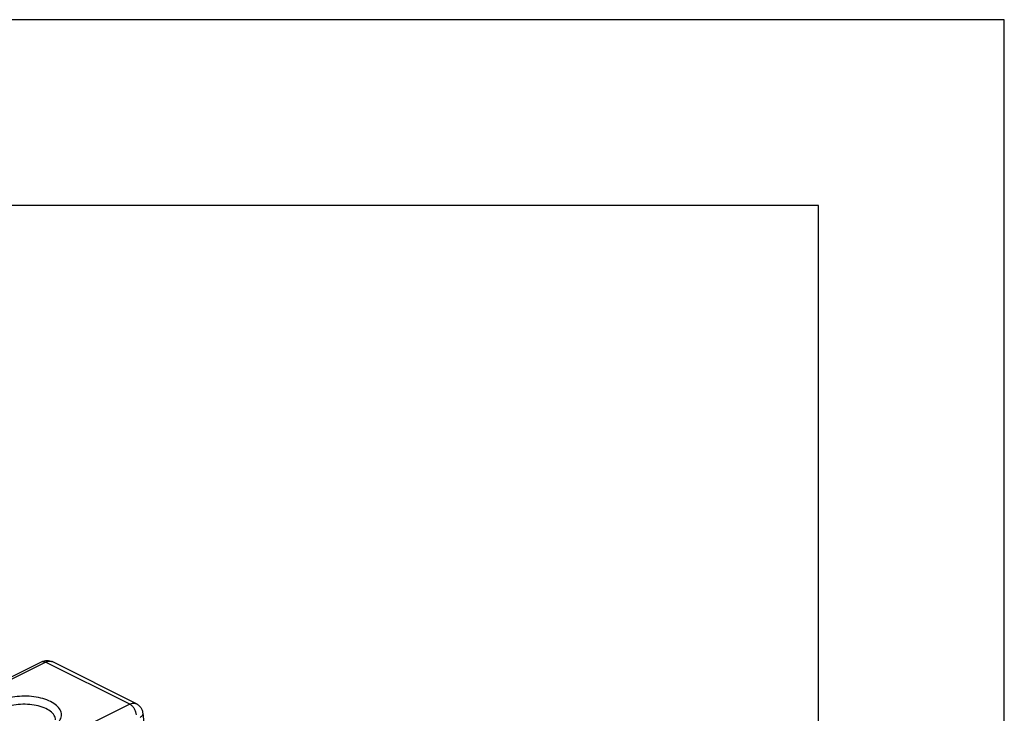
# Model space of a CAD drawing. Units: millimetres. Extents: x -210 to 0, y 0 to 297.
# Drawn here: x -26 to 0, y 278 to 297 of the extents above; entities that cross this region are included whole.
import ezdxf

# ---------------------------------------------------------------- set-up
doc = ezdxf.new("R2010")
doc.units = ezdxf.units.MM
doc.layers.add('1', color=7, linetype='Continuous')

msp = doc.modelspace()

# ---------------------------------------------------------------- linework, layer by layer
at = {"color": 7, "linetype": 'Continuous'}
for p, q in [((-28.112, 278.605), (-25.905, 279.708)), ((-27.897, 278.651), (-25.797, 279.701)), ((-23.535, 278.57), (-25.797, 279.701)), ((-23.356, 278.581), (-25.618, 279.713)), ((-23.535, 278.57), (-25.634, 277.52)), ((-23.184, 278.322), (-23.102, 277.546))]:
    msp.add_line(p, q, dxfattribs=at)
for points, knots in [([(-25.905, 279.708), (-25.881, 279.718), (-25.835, 279.738), (-25.76, 279.747), (-25.686, 279.741), (-25.641, 279.722), (-25.618, 279.713)], [0, 0, 0, 0, 0.0764636, 0.1494859, 0.2234761, 0.2962595, 0.2962595, 0.2962595, 0.2962595]), ([(-25.905, 279.708), (-25.888, 279.713), (-25.851, 279.724), (-25.816, 279.709), (-25.797, 279.701)], [0, 0, 0, 0, 0.0512675, 0.1105594, 0.1105594, 0.1105594, 0.1105594]), ([(-25.797, 279.701), (-25.766, 279.715), (-25.707, 279.739), (-25.647, 279.721), (-25.618, 279.713)], [0, 0, 0, 0, 0.0988198, 0.1842656, 0.1842656, 0.1842656, 0.1842656]), ([(-25.663, 277.93), (-25.607, 277.962), (-25.507, 278.019), (-25.398, 278.142), (-25.357, 278.284), (-25.398, 278.426), (-25.507, 278.547), (-25.669, 278.648), (-25.876, 278.725), (-26.115, 278.773), (-26.37, 278.789), (-26.625, 278.772), (-26.865, 278.727), (-27.009, 278.666), (-27.077, 278.637)], [0, 0, 0, 0, 0.18968, 0.346275, 0.480096, 0.613916, 0.770511, 0.960191, 1.182018, 1.428317, 1.687696, 1.947075, 2.193374, 2.415201, 2.415201, 2.415201, 2.415201]), ([(-25.53, 278.145), (-25.538, 278.188), (-25.557, 278.281), (-25.678, 278.392), (-25.844, 278.48), (-26.054, 278.541), (-26.289, 278.569), (-26.53, 278.563), (-26.76, 278.526), (-26.899, 278.469), (-26.964, 278.442)], [0, 0, 0, 0, 0.127172, 0.280542, 0.469606, 0.690333, 0.931321, 1.177605, 1.413388, 1.624559, 1.624559, 1.624559, 1.624559]), ([(-23.535, 278.57), (-23.503, 278.583), (-23.444, 278.608), (-23.384, 278.59), (-23.356, 278.581)], [0, 0, 0, 0, 0.0988198, 0.1842656, 0.1842656, 0.1842656, 0.1842656]), ([(-23.535, 278.57), (-23.512, 278.555), (-23.464, 278.523), (-23.412, 278.45), (-23.373, 278.367), (-23.368, 278.306), (-23.365, 278.277)], [0, 0, 0, 0, 0.0809315, 0.1720333, 0.2654091, 0.3523723, 0.3523723, 0.3523723, 0.3523723]), ([(-23.356, 278.581), (-23.354, 278.581), (-23.351, 278.579), (-23.333, 278.569), (-23.304, 278.55), (-23.267, 278.516), (-23.238, 278.479), (-23.217, 278.441), (-23.201, 278.403), (-23.189, 278.363), (-23.186, 278.336), (-23.184, 278.322)], [0, 0, 0, 0, 0.0054128, 0.0108261, 0.0600916, 0.1097667, 0.1603325, 0.2003609, 0.2413689, 0.2825952, 0.3247991, 0.3247991, 0.3247991, 0.3247991]), ([(-23.184, 278.322), (-23.184, 278.312), (-23.184, 278.292), (-23.198, 278.262), (-23.221, 278.234), (-23.242, 278.22), (-23.253, 278.212)], [0, 0, 0, 0, 0.0291098, 0.0606319, 0.0961372, 0.1361587, 0.1361587, 0.1361587, 0.1361587])]:
    msp.add_open_spline(points, degree=3, knots=knots, dxfattribs=at)
at = {"layer": '1', "color": 7, "linetype": 'Continuous'}
for p, q in [((0, 297), (-210, 297)), ((0, 0), (0, 297)), ((-5, 292), (-189, 292)), ((-5, 5), (-5, 292))]:
    msp.add_line(p, q, dxfattribs=at)

doc.saveas('drawing.dxf')
